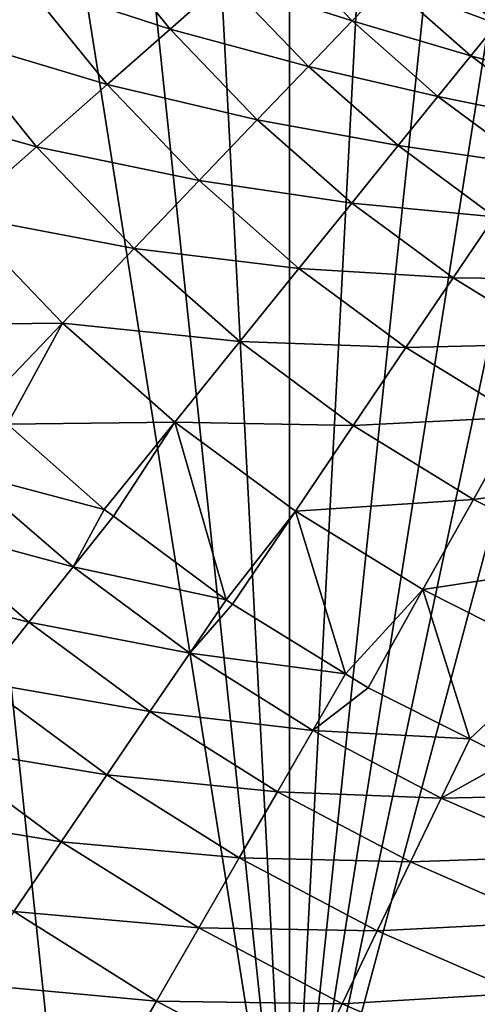
# Model space of a CAD drawing. Extents: x -158 to 174, y -232 to 50.
# Drawn here: x -101 to -91, y -40 to -20 of the extents above; entities that cross this region are included whole.
import ezdxf

# ---------------------------------------------------------------- set-up
doc = ezdxf.new("R2010")
doc.units = 0
doc.layers.add('L19', color=7, linetype='CONTINUOUS')

msp = doc.modelspace()

# ---------------------------------------------------------------- linework, layer by layer
at = {"layer": 'L19', "color": 7}
for points in [[(-69.77358, 49.7261, -674.1), (-95.33683, -45.67727, -674.1), (-75, 50, -674.1)], [(-95.33683, -45.67727, -674.1), (-80.22642, 49.7261, -674.1), (-75, 50, -674.1)], [(-69.77358, 49.7261, -674.1), (-90.45085, -47.55282, -674.1), (-95.33683, -45.67727, -674.1)], [(-95.33683, -45.67727, -674.1), (-85.39558, 48.90738, -674.1), (-80.22642, 49.7261, -674.1)], [(-90.45085, 47.55282, -674.1), (-85.39558, 48.90738, -674.1), (-95.33683, -45.67727, -674.1)], [(-95.33683, -45.67727, -674.1), (-95.33683, 45.67727, -674.1), (-90.45085, 47.55282, -674.1)], [(-95.33683, -45.67727, -674.1), (-100, 43.30127, -674.1), (-95.33683, 45.67727, -674.1)], [(-104.3893, 40.45085, -674.1), (-100, 43.30127, -674.1), (-95.33683, -45.67727, -674.1)], [(-95.33683, -45.67727, -674.1), (-108.4565, 37.15724, -674.1), (-104.3893, 40.45085, -674.1)], [(-95.33683, -45.67727, -674.1), (-100, -43.30127, -674.1), (-108.4565, 37.15724, -674.1)], [(-108.4565, 37.15724, -674.1), (-100, -43.30127, -674.1), (-104.3893, -40.45085, -674.1)], [(-90.44607, 18.63066, -619.1), (-92.33888, 16.8833, -619.1), (-75, -24.20088, -619.1)], [(-75, -24.20088, -619.1), (-92.33888, 16.8833, -619.1), (-94.03524, 14.94464, -619.1)], [(-75, -24.20088, -619.1), (-94.03524, 14.94464, -619.1), (-95.51591, 12.83665, -619.1)], [(-95.51591, 12.83665, -619.1), (-96.76414, 10.58322, -619.1), (-75, -24.20088, -619.1)], [(-75, -24.20088, -619.1), (-96.76414, 10.58322, -619.1), (-97.76577, 8.209879, -619.1)], [(-75, -24.20088, -619.1), (-97.76577, 8.209879, -619.1), (-98.50945, 5.743514, -619.1)], [(-98.98677, 3.212074, -619.1), (-75, -24.20088, -619.1), (-98.50945, 5.743514, -619.1)], [(-99.1923, 0.64424, -619.1), (-75, -24.20088, -619.1), (-98.98677, 3.212074, -619.1)], [(-99.1923, 0.64424, -619.1), (-99.12372, -1.930894, -619.1), (-75, -24.20088, -619.1)], [(-75, -24.20088, -619.1), (-99.12372, -1.930894, -619.1), (-98.78182, -4.48415, -619.1)], [(-75, -24.20088, -619.1), (-98.78182, -4.48415, -619.1), (-98.17045, -6.986598, -619.1)], [(-98.17045, -6.986598, -619.1), (-97.29656, -9.409886, -619.1), (-75, -24.20088, -619.1)], [(-75, -24.20088, -619.1), (-97.29656, -9.409886, -619.1), (-96.17003, -11.72656, -619.1)], [(-96.17003, -11.72656, -619.1), (-94.80365, -13.91036, -619.1), (-75, -24.20088, -619.1)], [(-75, -24.20088, -619.1), (-94.80365, -13.91036, -619.1), (-93.21287, -15.93655, -619.1)], [(-75, -24.20088, -619.1), (-93.21287, -15.93655, -619.1), (-91.41574, -17.78218, -619.1)], [(-103.9414, -17.8199, -648.7262), (-102.3259, -20.2101, -648.7262), (-100.7798, -19.06661, -645.8275)], [(-100.7798, -19.06661, -645.8275), (-97.77807, -20.04722, -642.8043), (-99.39613, -18.04329, -642.8043)], [(-99.39613, -18.04329, -642.8043), (-97.77807, -20.04722, -642.8043), (-96.64392, -19.04904, -639.671)], [(-96.64392, -19.04904, -639.671), (-94.05529, -19.88193, -636.4418), (-95.67274, -18.1943, -636.4418)], [(-95.67274, -18.1943, -636.4418), (-94.05529, -19.88193, -636.4418), (-93.31449, -19.109, -633.1321)], [(-93.31449, -19.109, -633.1321), (-91.09869, -19.93785, -629.757), (-92.73154, -18.50076, -629.757)], [(-92.73154, -18.50076, -629.757), (-91.09869, -19.93785, -629.757), (-90.71518, -19.46289, -626.3324)], [(-102.3259, -20.2101, -648.7262), (-99.06993, -21.1842, -645.8275), (-100.7798, -19.06661, -645.8275)], [(-100.7798, -19.06661, -645.8275), (-99.06993, -21.1842, -645.8275), (-97.77807, -20.04722, -642.8043)], [(-97.77807, -20.04722, -642.8043), (-94.95047, -20.81595, -639.671), (-96.64392, -19.04904, -639.671)], [(-96.64392, -19.04904, -639.671), (-94.95047, -20.81595, -639.671), (-94.05529, -19.88193, -636.4418)], [(-94.05529, -19.88193, -636.4418), (-91.62796, -20.59334, -633.1321), (-93.31449, -19.109, -633.1321)], [(-93.31449, -19.109, -633.1321), (-91.62796, -20.59334, -633.1321), (-91.09869, -19.93785, -629.757)], [(-94.95047, -20.81595, -639.671), (-92.30053, -21.42631, -636.4418), (-94.05529, -19.88193, -636.4418)], [(-94.05529, -19.88193, -636.4418), (-92.30053, -21.42631, -636.4418), (-91.62796, -20.59334, -633.1321)], [(-91.62796, -20.59334, -633.1321), (-89.34984, -21.23129, -629.757), (-91.09869, -19.93785, -629.757)], [(-99.06993, -21.1842, -645.8275), (-95.99589, -21.90672, -642.8043), (-97.77807, -20.04722, -642.8043)], [(-97.77807, -20.04722, -642.8043), (-95.99589, -21.90672, -642.8043), (-94.95047, -20.81595, -639.671)], [(-104.0272, -21.46843, -651.4872), (-100.5135, -22.45469, -648.7262), (-102.3259, -20.2101, -648.7262)], [(-102.3259, -20.2101, -648.7262), (-100.5135, -22.45469, -648.7262), (-99.06993, -21.1842, -645.8275)], [(-92.30053, -21.42631, -636.4418), (-89.82162, -21.9293, -633.1321), (-91.62796, -20.59334, -633.1321)], [(-91.62796, -20.59334, -633.1321), (-89.82162, -21.9293, -633.1321), (-89.34984, -21.23129, -629.757)], [(-95.99589, -21.90672, -642.8043), (-93.11329, -22.43288, -639.671), (-94.95047, -20.81595, -639.671)], [(-94.95047, -20.81595, -639.671), (-93.11329, -22.43288, -639.671), (-92.30053, -21.42631, -636.4418)], [(-100.5135, -22.45469, -648.7262), (-97.18667, -23.14916, -645.8275), (-99.06993, -21.1842, -645.8275)], [(-99.06993, -21.1842, -645.8275), (-97.18667, -23.14916, -645.8275), (-95.99589, -21.90672, -642.8043)], [(-104.0272, -21.46843, -651.4872), (-102.102, -23.85277, -651.4872), (-100.5135, -22.45469, -648.7262)], [(-93.11329, -22.43288, -639.671), (-90.42113, -22.8163, -636.4418), (-92.30053, -21.42631, -636.4418)], [(-92.30053, -21.42631, -636.4418), (-90.42113, -22.8163, -636.4418), (-89.82162, -21.9293, -633.1321)], [(-97.18667, -23.14916, -645.8275), (-94.06243, -23.60837, -642.8043), (-95.99589, -21.90672, -642.8043)], [(-95.99589, -21.90672, -642.8043), (-94.06243, -23.60837, -642.8043), (-93.11329, -22.43288, -639.671)], [(-102.102, -23.85277, -651.4872), (-98.51728, -24.53749, -648.7262), (-100.5135, -22.45469, -648.7262)], [(-100.5135, -22.45469, -648.7262), (-98.51728, -24.53749, -648.7262), (-97.18667, -23.14916, -645.8275)], [(-94.06243, -23.60837, -642.8043), (-91.14559, -23.88818, -639.671), (-93.11329, -22.43288, -639.671)], [(-93.11329, -22.43288, -639.671), (-91.14559, -23.88818, -639.671), (-90.42113, -22.8163, -636.4418)], [(-98.51728, -24.53749, -648.7262), (-95.14356, -24.94732, -645.8275), (-97.18667, -23.14916, -645.8275)], [(-97.18667, -23.14916, -645.8275), (-95.14356, -24.94732, -645.8275), (-94.06243, -23.60837, -642.8043)], [(-95.14356, -24.94732, -645.8275), (-91.99163, -25.13993, -642.8043), (-94.06243, -23.60837, -642.8043)], [(-94.06243, -23.60837, -642.8043), (-91.99163, -25.13993, -642.8043), (-91.14559, -23.88818, -639.671)], [(-103.1301, -26.10026, -654.0974), (-99.98152, -26.06525, -651.4872), (-102.102, -23.85277, -651.4872)], [(-102.102, -23.85277, -651.4872), (-99.98152, -26.06525, -651.4872), (-98.51728, -24.53749, -648.7262)], [(-91.99163, -25.13993, -642.8043), (-89.06157, -25.17136, -639.671), (-91.14559, -23.88818, -639.671)], [(-99.98152, -26.06525, -651.4872), (-96.35163, -26.44349, -648.7262), (-98.51728, -24.53749, -648.7262)], [(-98.51728, -24.53749, -648.7262), (-96.35163, -26.44349, -648.7262), (-95.14356, -24.94732, -645.8275)], [(-96.35163, -26.44349, -648.7262), (-92.95531, -26.56574, -645.8275), (-95.14356, -24.94732, -645.8275)], [(-95.14356, -24.94732, -645.8275), (-92.95531, -26.56574, -645.8275), (-91.99163, -25.13993, -642.8043)], [(-92.95531, -26.56574, -645.8275), (-89.7984, -26.49035, -642.8043), (-91.99163, -25.13993, -642.8043)], [(-91.99163, -25.13993, -642.8043), (-89.7984, -26.49035, -642.8043), (-89.06157, -25.17136, -639.671)], [(-103.1301, -26.10026, -654.0974), (-101.5726, -27.72534, -654.0974), (-99.98152, -26.06525, -651.4872)], [(-99.98152, -26.06525, -651.4872), (-101.5726, -27.72534, -654.0974), (-101.1066, -28.13543, -654.0974)], [(-101.1066, -28.13543, -654.0974), (-97.68104, -28.08993, -651.4872), (-99.98152, -26.06525, -651.4872)], [(-99.98152, -26.06525, -651.4872), (-97.68104, -28.08993, -651.4872), (-96.35163, -26.44349, -648.7262)], [(-97.68104, -28.08993, -651.4872), (-94.03215, -28.15898, -648.7262), (-96.35163, -26.44349, -648.7262)], [(-96.35163, -26.44349, -648.7262), (-94.03215, -28.15898, -648.7262), (-92.95531, -26.56574, -645.8275)], [(-94.03215, -28.15898, -648.7262), (-90.63769, -27.99276, -645.8275), (-92.95531, -26.56574, -645.8275)], [(-92.95531, -26.56574, -645.8275), (-90.63769, -27.99276, -645.8275), (-89.7984, -26.49035, -642.8043)], [(-94.03215, -28.15898, -648.7262), (-91.57553, -29.67157, -648.7262), (-90.63769, -27.99276, -645.8275)], [(-91.57553, -29.67157, -648.7262), (-88.2074, -29.21808, -645.8275), (-90.63769, -27.99276, -645.8275)], [(-102.0161, -29.11643, -655.3427), (-99.12558, -29.87897, -654.0974), (-101.1066, -28.13543, -654.0974)], [(-101.1066, -28.13543, -654.0974), (-99.12558, -29.87897, -654.0974), (-97.68104, -28.08993, -651.4872)], [(-97.68104, -28.08993, -651.4872), (-99.12558, -29.87897, -654.0974), (-98.93847, -30.01736, -654.0974)], [(-97.68104, -28.08993, -651.4872), (-98.93847, -30.01736, -654.0974), (-96.62949, -31.72507, -654.0974)], [(-96.62949, -31.72507, -654.0974), (-95.21713, -29.91222, -651.4872), (-97.68104, -28.08993, -651.4872)], [(-97.68104, -28.08993, -651.4872), (-95.21713, -29.91222, -651.4872), (-94.03215, -28.15898, -648.7262)], [(-95.21713, -29.91222, -651.4872), (-91.57553, -29.67157, -648.7262), (-94.03215, -28.15898, -648.7262)], [(-103.0018, -30.17877, -656.4306), (-99.76468, -31.05393, -655.3427), (-102.0161, -29.11643, -655.3427)], [(-102.0161, -29.11643, -655.3427), (-99.76468, -31.05393, -655.3427), (-99.12558, -29.87897, -654.0974)], [(-91.57553, -29.67157, -648.7262), (-88.99949, -30.97038, -648.7262), (-88.2074, -29.21808, -645.8275)], [(-95.21713, -29.91222, -651.4872), (-92.60757, -31.519, -651.4872), (-91.57553, -29.67157, -648.7262)], [(-92.60757, -31.519, -651.4872), (-88.99949, -30.97038, -648.7262), (-91.57553, -29.67157, -648.7262)], [(-99.76468, -31.05393, -655.3427), (-98.93847, -30.01736, -654.0974), (-99.12558, -29.87897, -654.0974)], [(-99.76468, -31.05393, -655.3427), (-96.62949, -31.72507, -654.0974), (-98.93847, -30.01736, -654.0974)], [(-96.62949, -31.72507, -654.0974), (-96.50476, -31.81732, -654.0974), (-95.21713, -29.91222, -651.4872)], [(-95.21713, -29.91222, -651.4872), (-96.50476, -31.81732, -654.0974), (-94.19146, -33.24167, -654.0974)], [(-94.19146, -33.24167, -654.0974), (-92.60757, -31.519, -651.4872), (-95.21713, -29.91222, -651.4872)], [(-104.0651, -31.32474, -657.347), (-100.6682, -32.18696, -656.4306), (-103.0018, -30.17877, -656.4306)], [(-103.0018, -30.17877, -656.4306), (-100.6682, -32.18696, -656.4306), (-99.76468, -31.05393, -655.3427)], [(-92.60757, -31.519, -651.4872), (-89.87114, -32.89868, -651.4872), (-88.99949, -30.97038, -648.7262)], [(-100.6682, -32.18696, -656.4306), (-97.37477, -32.81777, -655.3427), (-99.76468, -31.05393, -655.3427)], [(-99.76468, -31.05393, -655.3427), (-97.37477, -32.81777, -655.3427), (-96.62949, -31.72507, -654.0974)], [(-104.0651, -31.32474, -657.347), (-101.6429, -33.40919, -657.347), (-100.6682, -32.18696, -656.4306)], [(-94.19146, -33.24167, -654.0974), (-93.72899, -33.52643, -654.0974), (-92.60757, -31.519, -651.4872)], [(-92.60757, -31.519, -651.4872), (-93.72899, -33.52643, -654.0974), (-91.64976, -34.57476, -654.0974)], [(-91.64976, -34.57476, -654.0974), (-89.87114, -32.89868, -651.4872), (-92.60757, -31.519, -651.4872)], [(-96.50476, -31.81732, -654.0974), (-96.62949, -31.72507, -654.0974), (-97.37477, -32.81777, -655.3427)], [(-97.37477, -32.81777, -655.3427), (-94.19146, -33.24167, -654.0974), (-96.50476, -31.81732, -654.0974)], [(-101.6429, -33.40919, -657.347), (-98.19114, -34.01515, -656.4306), (-100.6682, -32.18696, -656.4306)], [(-100.6682, -32.18696, -656.4306), (-98.19114, -34.01515, -656.4306), (-97.37477, -32.81777, -655.3427)], [(-98.19114, -34.01515, -656.4306), (-94.85973, -34.39807, -655.3427), (-97.37477, -32.81777, -655.3427)], [(-97.37477, -32.81777, -655.3427), (-94.85973, -34.39807, -655.3427), (-94.19146, -33.24167, -654.0974)], [(-91.64976, -34.57476, -654.0974), (-90.81828, -34.99398, -654.0974), (-89.87114, -32.89868, -651.4872)], [(-93.72899, -33.52643, -654.0974), (-94.19146, -33.24167, -654.0974), (-94.85973, -34.39807, -655.3427)], [(-102.6762, -34.70482, -658.08), (-99.07177, -35.3068, -657.347), (-101.6429, -33.40919, -657.347)], [(-101.6429, -33.40919, -657.347), (-99.07177, -35.3068, -657.347), (-98.19114, -34.01515, -656.4306)], [(-94.85973, -34.39807, -655.3427), (-91.64976, -34.57476, -654.0974), (-93.72899, -33.52643, -654.0974)], [(-99.07177, -35.3068, -657.347), (-95.58433, -35.65311, -656.4306), (-98.19114, -34.01515, -656.4306)], [(-98.19114, -34.01515, -656.4306), (-95.58433, -35.65311, -656.4306), (-94.85973, -34.39807, -655.3427)], [(-95.58433, -35.65311, -656.4306), (-92.23364, -35.78601, -655.3427), (-94.85973, -34.39807, -655.3427)], [(-94.85973, -34.39807, -655.3427), (-92.23364, -35.78601, -655.3427), (-91.64976, -34.57476, -654.0974)], [(-90.81828, -34.99398, -654.0974), (-91.64976, -34.57476, -654.0974), (-92.23364, -35.78601, -655.3427)], [(-103.7546, -36.05713, -658.6204), (-100.0053, -36.67602, -658.08), (-102.6762, -34.70482, -658.08)], [(-102.6762, -34.70482, -658.08), (-100.0053, -36.67602, -658.08), (-99.07177, -35.3068, -657.347)], [(-92.23364, -35.78601, -655.3427), (-89.01779, -35.71748, -654.0974), (-90.81828, -34.99398, -654.0974)], [(-100.0053, -36.67602, -658.08), (-96.36598, -37.00696, -657.347), (-99.07177, -35.3068, -657.347)], [(-99.07177, -35.3068, -657.347), (-96.36598, -37.00696, -657.347), (-95.58433, -35.65311, -656.4306)], [(-96.36598, -37.00696, -657.347), (-92.86242, -37.09169, -656.4306), (-95.58433, -35.65311, -656.4306)], [(-95.58433, -35.65311, -656.4306), (-92.86242, -37.09169, -656.4306), (-92.23364, -35.78601, -655.3427)], [(-92.86242, -37.09169, -656.4306), (-89.51115, -36.97382, -655.3427), (-92.23364, -35.78601, -655.3427)], [(-92.23364, -35.78601, -655.3427), (-89.51115, -36.97382, -655.3427), (-89.01779, -35.71748, -654.0974)], [(-103.7546, -36.05713, -658.6204), (-100.9796, -38.10514, -658.6204), (-100.0053, -36.67602, -658.08)], [(-100.9796, -38.10514, -658.6204), (-97.19457, -38.44212, -658.08), (-100.0053, -36.67602, -658.08)], [(-100.0053, -36.67602, -658.08), (-97.19457, -38.44212, -658.08), (-96.36598, -37.00696, -657.347)], [(-97.19457, -38.44212, -658.08), (-93.5407, -38.50016, -657.347), (-96.36598, -37.00696, -657.347)], [(-96.36598, -37.00696, -657.347), (-93.5407, -38.50016, -657.347), (-92.86242, -37.09169, -656.4306)], [(-92.86242, -37.09169, -656.4306), (-90.0406, -38.32284, -656.4306), (-89.51115, -36.97382, -655.3427)], [(-93.5407, -38.50016, -657.347), (-90.0406, -38.32284, -656.4306), (-92.86242, -37.09169, -656.4306)], [(-101.9822, -39.57568, -658.9609), (-98.0594, -39.94005, -658.6204), (-100.9796, -38.10514, -658.6204)], [(-100.9796, -38.10514, -658.6204), (-98.0594, -39.94005, -658.6204), (-97.19457, -38.44212, -658.08)], [(-98.0594, -39.94005, -658.6204), (-94.25972, -39.99323, -658.08), (-97.19457, -38.44212, -658.08)], [(-97.19457, -38.44212, -658.08), (-94.25972, -39.99323, -658.08), (-93.5407, -38.50016, -657.347)], [(-93.5407, -38.50016, -657.347), (-90.61173, -39.77806, -657.347), (-90.0406, -38.32284, -656.4306)], [(-94.25972, -39.99323, -658.08), (-90.61173, -39.77806, -657.347), (-93.5407, -38.50016, -657.347)], [(-102.7103, -41.26475, -659.0973), (-98.9493, -41.4814, -658.9609), (-101.9822, -39.57568, -658.9609)], [(-101.9822, -39.57568, -658.9609), (-98.9493, -41.4814, -658.9609), (-98.0594, -39.94005, -658.6204)], [(-94.25972, -39.99323, -658.08), (-91.21718, -41.32068, -658.08), (-90.61173, -39.77806, -657.347)], [(-98.9493, -41.4814, -658.9609), (-95.0102, -41.5516, -658.6204), (-98.0594, -39.94005, -658.6204)], [(-98.0594, -39.94005, -658.6204), (-95.0102, -41.5516, -658.6204), (-94.25972, -39.99323, -658.08)], [(-95.0102, -41.5516, -658.6204), (-91.21718, -41.32068, -658.08), (-94.25972, -39.99323, -658.08)]]:
    msp.add_3dface(points, dxfattribs=at)

doc.saveas('drawing.dxf')
